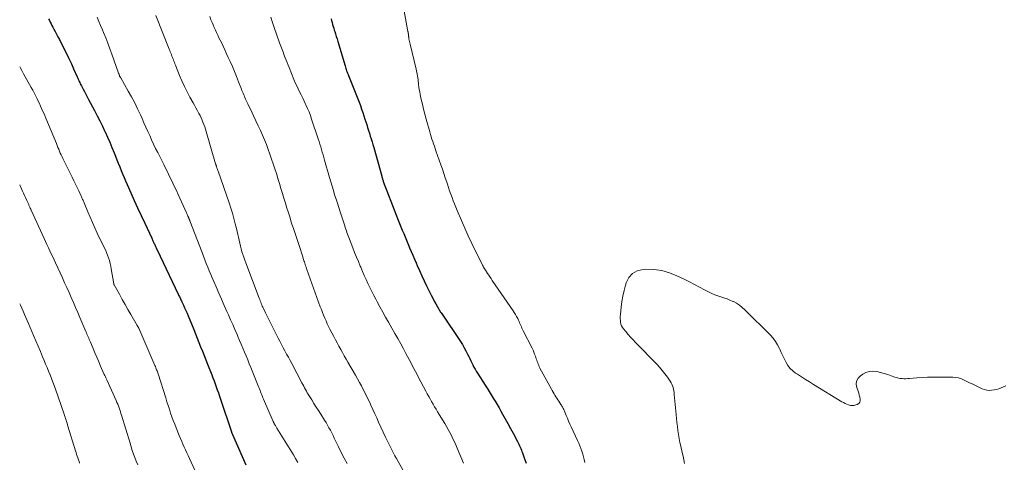
# Model space of a CAD drawing. Units: feet. Extents: x 2049999 to 2055028, y 559991 to 565000.
# Drawn here: x 2050000 to 2050222, y 560592 to 560692 of the extents above; entities that cross this region are included whole.
import ezdxf

# ---------------------------------------------------------------- set-up
doc = ezdxf.new("R2010")
doc.units = ezdxf.units.FT
doc.header["$LTSCALE"] = 100
doc.header["$MEASUREMENT"] = 0
doc.layers.add('CONTOUR INDEX', color=32, linetype='Continuous', lineweight=25)
doc.layers.add('CONTOUR INTERMEDIATE', color=40, linetype='Continuous', lineweight=15)

msp = doc.modelspace()

# ---------------------------------------------------------------- linework, layer by layer
at = {"layer": 'CONTOUR INDEX', "linetype": 'Continuous', "flags": 128}
for points, elevation in [([(2050006.52, 560692.6), (2050006.71, 560692.24), (2050006.9, 560691.87), (2050007.09, 560691.51), (2050007.29, 560691.14), (2050007.48, 560690.78), (2050007.72, 560690.33), (2050008.03, 560689.74), (2050008.34, 560689.15), (2050008.64, 560688.56), (2050008.95, 560687.96), (2050009.98, 560685.95), (2050010.56, 560684.8), (2050011.12, 560683.65), (2050011.66, 560682.5), (2050012.18, 560681.33), (2050012.99, 560679.5), (2050013.1, 560679.25), (2050013.22, 560678.99), (2050013.33, 560678.74), (2050013.45, 560678.48), (2050013.56, 560678.22), (2050013.68, 560677.97), (2050013.81, 560677.72), (2050013.94, 560677.47), (2050014.3, 560676.78), (2050014.61, 560676.19), (2050014.92, 560675.6), (2050015.23, 560675.01), (2050015.54, 560674.42), (2050016.88, 560671.92), (2050017.5, 560670.74), (2050018.1, 560669.56), (2050018.68, 560668.37), (2050019.24, 560667.18), (2050019.28, 560667.1), (2050019.81, 560665.93), (2050020.32, 560664.76), (2050020.82, 560663.58), (2050021.31, 560662.39), (2050021.62, 560661.61), (2050021.94, 560660.81), (2050022.26, 560660.01), (2050022.58, 560659.21), (2050022.91, 560658.41), (2050023.23, 560657.62), (2050023.56, 560656.82), (2050023.9, 560656.03), (2050024.24, 560655.24), (2050025.07, 560653.36), (2050025.84, 560651.63), (2050026.62, 560649.91), (2050027.41, 560648.19), (2050028.21, 560646.48), (2050029.82, 560643.05), (2050029.9, 560642.88), (2050029.99, 560642.7), (2050030.07, 560642.52), (2050030.15, 560642.34), (2050030.23, 560642.16), (2050030.31, 560641.98), (2050030.39, 560641.8), (2050030.47, 560641.61), (2050030.54, 560641.46), (2050030.65, 560641.2), (2050030.77, 560640.94), (2050030.89, 560640.69), (2050031.01, 560640.43), (2050035.76, 560630.44), (2050035.87, 560630.23), (2050035.97, 560630.01), (2050036.07, 560629.8), (2050036.18, 560629.58), (2050036.28, 560629.37), (2050036.39, 560629.15), (2050036.49, 560628.94), (2050036.59, 560628.72), (2050036.95, 560627.95), (2050037.23, 560627.34), (2050037.5, 560626.73), (2050037.77, 560626.12), (2050038.02, 560625.51), (2050039.28, 560622.44), (2050039.67, 560621.47), (2050040.07, 560620.5), (2050040.45, 560619.52), (2050040.84, 560618.55), (2050041.23, 560617.57), (2050041.61, 560616.6), (2050042, 560615.62), (2050042.38, 560614.65), (2050043.34, 560612.24), (2050043.6, 560611.56), (2050043.86, 560610.87), (2050044.11, 560610.19), (2050044.36, 560609.5), (2050044.6, 560608.81), (2050044.84, 560608.12), (2050045.07, 560607.43), (2050045.31, 560606.73), (2050047.78, 560599.33), (2050047.8, 560599.26), (2050047.83, 560599.19), (2050047.86, 560599.11), (2050047.89, 560599.04), (2050047.93, 560598.94), (2050047.94, 560598.92), (2050047.95, 560598.9), (2050047.95, 560598.89), (2050047.96, 560598.87), (2050047.99, 560598.8), (2050048, 560598.79), (2050048.01, 560598.77), (2050048.01, 560598.75), (2050048.02, 560598.74), (2050051.07, 560591.85)], 940), ([(2050070.29, 560692.66), (2050070.39, 560692.23), (2050070.5, 560691.79), (2050070.62, 560691.36), (2050070.74, 560690.93), (2050070.86, 560690.5), (2050071, 560690.07), (2050071.09, 560689.79), (2050071.27, 560689.22), (2050071.45, 560688.65), (2050071.62, 560688.08), (2050071.8, 560687.51), (2050073.43, 560681.99), (2050073.51, 560681.71), (2050073.6, 560681.44), (2050073.7, 560681.16), (2050073.79, 560680.89), (2050073.89, 560680.61), (2050074, 560680.34), (2050074.1, 560680.07), (2050074.21, 560679.8), (2050075.74, 560676.06), (2050076.04, 560675.31), (2050076.34, 560674.55), (2050076.62, 560673.79), (2050076.89, 560673.03), (2050077.15, 560672.26), (2050077.41, 560671.5), (2050077.67, 560670.73), (2050077.92, 560669.96), (2050078.31, 560668.73), (2050078.52, 560668.08), (2050078.72, 560667.44), (2050078.92, 560666.8), (2050079.13, 560666.16), (2050079.33, 560665.51), (2050079.52, 560664.87), (2050079.71, 560664.22), (2050079.9, 560663.57), (2050081.71, 560657.07), (2050081.75, 560656.91), (2050081.8, 560656.74), (2050081.85, 560656.58), (2050081.9, 560656.41), (2050081.95, 560656.25), (2050082.01, 560656.08), (2050082.06, 560655.92), (2050082.12, 560655.76), (2050082.29, 560655.3), (2050082.43, 560654.92), (2050082.58, 560654.53), (2050082.72, 560654.14), (2050082.87, 560653.75), (2050085.44, 560647.16), (2050085.74, 560646.4), (2050086.05, 560645.65), (2050086.35, 560644.89), (2050086.67, 560644.14), (2050086.98, 560643.39), (2050087.3, 560642.64), (2050087.61, 560641.89), (2050087.92, 560641.14), (2050088.01, 560640.94), (2050088.37, 560640.08), (2050088.72, 560639.23), (2050089.08, 560638.38), (2050089.45, 560637.53), (2050089.72, 560636.91), (2050090.22, 560635.75), (2050090.74, 560634.6), (2050091.28, 560633.46), (2050091.83, 560632.32), (2050092.89, 560630.19), (2050093.22, 560629.53), (2050093.57, 560628.89), (2050093.92, 560628.25), (2050094.28, 560627.61), (2050095, 560626.39), (2050095.01, 560626.37), (2050095.02, 560626.35), (2050095.04, 560626.33), (2050095.05, 560626.31), (2050095.11, 560626.23), (2050095.12, 560626.21), (2050095.14, 560626.19), (2050095.15, 560626.17), (2050095.16, 560626.15), (2050099.46, 560619.74), (2050099.91, 560619.05), (2050100.33, 560618.34), (2050100.72, 560617.62), (2050101.09, 560616.88), (2050101.34, 560616.34), (2050101.57, 560615.87), (2050101.8, 560615.39), (2050102.03, 560614.92), (2050102.26, 560614.45), (2050102.51, 560613.98), (2050102.76, 560613.52), (2050103.03, 560613.07), (2050103.31, 560612.62), (2050105.06, 560609.89), (2050105.53, 560609.17), (2050105.98, 560608.44), (2050106.44, 560607.71), (2050106.88, 560606.97), (2050107.33, 560606.24), (2050107.76, 560605.5), (2050108.19, 560604.75), (2050108.62, 560604), (2050108.98, 560603.35), (2050109.58, 560602.27), (2050110.18, 560601.19), (2050110.76, 560600.1), (2050111.35, 560599.01), (2050112.34, 560597.15), (2050112.5, 560596.83), (2050112.66, 560596.52), (2050112.81, 560596.2), (2050112.96, 560595.87), (2050113.09, 560595.55), (2050113.23, 560595.22), (2050113.35, 560594.89), (2050113.48, 560594.56), (2050113.94, 560593.25), (2050114.29, 560592.26)], 920)]:
    msp.add_lwpolyline(points, dxfattribs=dict(at, elevation=elevation))
at = {"layer": 'CONTOUR INTERMEDIATE', "linetype": 'Continuous', "flags": 128}
for points, elevation in [([(2050086.02, 560698.67), (2050087.63, 560689.8), (2050087.65, 560689.69), (2050087.67, 560689.58), (2050087.69, 560689.46), (2050087.71, 560689.35), (2050087.72, 560689.24), (2050087.73, 560689.12), (2050087.74, 560689.01), (2050087.75, 560688.9), (2050087.76, 560688.78), (2050087.78, 560688.66), (2050087.79, 560688.55), (2050087.8, 560688.44), (2050087.86, 560688.08), (2050087.91, 560687.79), (2050087.96, 560687.5), (2050088.02, 560687.21), (2050088.09, 560686.92), (2050089.46, 560681.3), (2050089.55, 560680.9), (2050089.64, 560680.51), (2050089.71, 560680.11), (2050089.78, 560679.71), (2050089.84, 560679.3), (2050089.9, 560678.9), (2050089.95, 560678.5), (2050090, 560678.09), (2050090.04, 560677.78), (2050090.11, 560677.23), (2050090.19, 560676.67), (2050090.29, 560676.12), (2050090.4, 560675.56), (2050090.64, 560674.43), (2050090.89, 560673.32), (2050091.15, 560672.2), (2050091.44, 560671.1), (2050091.74, 560670), (2050092.56, 560667.08), (2050092.72, 560666.54), (2050092.88, 560666.01), (2050093.05, 560665.48), (2050093.22, 560664.95), (2050093.4, 560664.42), (2050093.58, 560663.89), (2050093.76, 560663.36), (2050093.95, 560662.84), (2050095.06, 560659.62), (2050095.39, 560658.65), (2050095.72, 560657.67), (2050096.05, 560656.7), (2050096.37, 560655.73), (2050096.52, 560655.28), (2050096.77, 560654.53), (2050097.03, 560653.78), (2050097.3, 560653.03), (2050097.57, 560652.29), (2050097.84, 560651.55), (2050098.13, 560650.81), (2050098.42, 560650.08), (2050098.73, 560649.35), (2050099.69, 560647.06), (2050100.45, 560645.32), (2050101.22, 560643.58), (2050102.04, 560641.87), (2050102.87, 560640.16), (2050104.35, 560637.22), (2050104.46, 560636.99), (2050104.58, 560636.76), (2050104.71, 560636.54), (2050104.84, 560636.32), (2050104.97, 560636.1), (2050105.11, 560635.88), (2050105.24, 560635.67), (2050105.38, 560635.45), (2050105.61, 560635.1), (2050105.87, 560634.71), (2050106.13, 560634.33), (2050106.39, 560633.94), (2050106.65, 560633.56), (2050111.35, 560626.7), (2050111.63, 560626.27), (2050111.9, 560625.83), (2050112.15, 560625.37), (2050112.39, 560624.91), (2050112.54, 560624.58), (2050112.69, 560624.27), (2050112.83, 560623.97), (2050112.96, 560623.66), (2050113.09, 560623.35), (2050113.23, 560623.04), (2050113.36, 560622.73), (2050113.51, 560622.43), (2050113.66, 560622.12), (2050115.63, 560618.25), (2050115.85, 560617.81), (2050116.04, 560617.36), (2050116.22, 560616.91), (2050116.38, 560616.44), (2050116.49, 560616.12), (2050116.59, 560615.82), (2050116.69, 560615.51), (2050116.79, 560615.21), (2050116.9, 560614.91), (2050117.01, 560614.61), (2050117.14, 560614.31), (2050117.27, 560614.02), (2050117.42, 560613.74), (2050119.99, 560609.01), (2050120.19, 560608.65), (2050120.39, 560608.3), (2050120.6, 560607.95), (2050120.81, 560607.6), (2050121.03, 560607.26), (2050121.25, 560606.91), (2050121.47, 560606.57), (2050121.69, 560606.23), (2050122.14, 560605.54), (2050122.26, 560605.35), (2050122.38, 560605.17), (2050122.48, 560604.97), (2050122.58, 560604.78), (2050122.68, 560604.58), (2050122.78, 560604.38), (2050122.87, 560604.18), (2050122.95, 560603.98), (2050123.33, 560603.06), (2050123.61, 560602.41), (2050123.89, 560601.75), (2050124.18, 560601.1), (2050124.47, 560600.45), (2050125.9, 560597.36), (2050126.16, 560596.76), (2050126.41, 560596.16), (2050126.64, 560595.55), (2050126.86, 560594.94), (2050127.06, 560594.32), (2050127.24, 560593.69), (2050127.39, 560593.06), (2050127.52, 560592.42)], 916), ([(2050017.49, 560693), (2050017.87, 560692.05), (2050018.27, 560691.1), (2050018.66, 560690.15), (2050018.92, 560689.55), (2050019.42, 560688.33), (2050019.91, 560687.11), (2050020.37, 560685.88), (2050020.82, 560684.64), (2050022.33, 560680.37), (2050022.37, 560680.25), (2050022.42, 560680.12), (2050022.46, 560680), (2050022.5, 560679.88), (2050022.54, 560679.76), (2050022.56, 560679.7), (2050022.59, 560679.63), (2050022.62, 560679.57), (2050022.65, 560679.51), (2050022.68, 560679.45), (2050022.72, 560679.39), (2050022.75, 560679.33), (2050022.79, 560679.27), (2050024.51, 560676.29), (2050025.25, 560674.98), (2050025.95, 560673.65), (2050026.61, 560672.3), (2050027.25, 560670.93), (2050027.61, 560670.11), (2050028.04, 560669.15), (2050028.47, 560668.18), (2050028.9, 560667.21), (2050029.34, 560666.25), (2050029.77, 560665.29), (2050030.22, 560664.33), (2050030.68, 560663.38), (2050031.15, 560662.43), (2050032.51, 560659.72), (2050032.93, 560658.88), (2050033.35, 560658.04), (2050033.76, 560657.2), (2050034.16, 560656.36), (2050034.57, 560655.52), (2050034.96, 560654.67), (2050035.36, 560653.83), (2050035.74, 560652.98), (2050037.63, 560648.83), (2050037.71, 560648.64), (2050037.8, 560648.46), (2050037.88, 560648.27), (2050037.97, 560648.08), (2050038.08, 560647.84), (2050038.11, 560647.77), (2050038.14, 560647.71), (2050038.17, 560647.65), (2050038.19, 560647.58), (2050038.21, 560647.52), (2050038.24, 560647.45), (2050038.26, 560647.39), (2050038.28, 560647.32), (2050038.29, 560647.3), (2050038.31, 560647.23), (2050038.34, 560647.15), (2050038.37, 560647.08), (2050038.4, 560647.01), (2050041.15, 560639.84), (2050041.47, 560639.01), (2050041.79, 560638.19), (2050042.11, 560637.36), (2050042.44, 560636.54), (2050042.77, 560635.72), (2050043.11, 560634.9), (2050043.45, 560634.09), (2050043.8, 560633.27), (2050044.31, 560632.1), (2050044.91, 560630.7), (2050045.52, 560629.3), (2050046.14, 560627.91), (2050046.76, 560626.52), (2050047.09, 560625.78), (2050047.59, 560624.67), (2050048.08, 560623.56), (2050048.57, 560622.45), (2050049.05, 560621.34), (2050049.25, 560620.86), (2050049.63, 560619.99), (2050050, 560619.11), (2050050.37, 560618.23), (2050050.74, 560617.36), (2050051.1, 560616.48), (2050051.46, 560615.6), (2050051.82, 560614.72), (2050052.18, 560613.84), (2050053.98, 560609.35), (2050054.12, 560609.02), (2050054.25, 560608.68), (2050054.38, 560608.35), (2050054.51, 560608.02), (2050054.64, 560607.68), (2050054.78, 560607.35), (2050054.91, 560607.02), (2050055.05, 560606.69), (2050057.21, 560601.68), (2050057.25, 560601.57), (2050057.3, 560601.47), (2050057.35, 560601.36), (2050057.4, 560601.26), (2050057.46, 560601.16), (2050057.51, 560601.05), (2050057.57, 560600.95), (2050057.63, 560600.85), (2050057.7, 560600.75), (2050057.79, 560600.59), (2050057.89, 560600.44), (2050057.98, 560600.29), (2050058.07, 560600.14), (2050061.76, 560594.12), (2050062.26, 560593.28), (2050062.74, 560592.43)], 936), ([(2050030.7, 560693.36), (2050033.73, 560685.78), (2050033.86, 560685.47), (2050033.98, 560685.16), (2050034.1, 560684.86), (2050034.23, 560684.55), (2050034.24, 560684.52), (2050034.36, 560684.23), (2050034.47, 560683.93), (2050034.58, 560683.64), (2050034.69, 560683.35), (2050034.8, 560683.06), (2050034.92, 560682.77), (2050035.03, 560682.47), (2050035.15, 560682.18), (2050036.1, 560679.87), (2050036.63, 560678.61), (2050037.2, 560677.37), (2050037.8, 560676.15), (2050038.43, 560674.94), (2050039.13, 560673.67), (2050039.43, 560673.1), (2050039.74, 560672.54), (2050040.04, 560671.97), (2050040.35, 560671.41), (2050040.44, 560671.24), (2050040.7, 560670.76), (2050040.94, 560670.27), (2050041.16, 560669.77), (2050041.37, 560669.27), (2050041.57, 560668.76), (2050041.75, 560668.25), (2050041.92, 560667.73), (2050042.08, 560667.21), (2050044.21, 560659.9), (2050044.24, 560659.82), (2050044.26, 560659.74), (2050044.28, 560659.65), (2050044.31, 560659.57), (2050044.33, 560659.48), (2050044.36, 560659.4), (2050044.39, 560659.32), (2050044.42, 560659.24), (2050044.5, 560659), (2050044.57, 560658.8), (2050044.64, 560658.61), (2050044.71, 560658.41), (2050044.78, 560658.21), (2050047.26, 560651.06), (2050047.65, 560649.89), (2050048.01, 560648.71), (2050048.34, 560647.53), (2050048.65, 560646.34), (2050048.92, 560645.25), (2050049.08, 560644.6), (2050049.23, 560643.94), (2050049.37, 560643.28), (2050049.51, 560642.62), (2050049.51, 560642.61), (2050049.65, 560641.96), (2050049.81, 560641.31), (2050049.98, 560640.67), (2050050.16, 560640.03), (2050050.35, 560639.39), (2050050.56, 560638.76), (2050050.78, 560638.13), (2050051.01, 560637.51), (2050054.04, 560629.5), (2050054.16, 560629.21), (2050054.27, 560628.91), (2050054.39, 560628.62), (2050054.5, 560628.33), (2050054.62, 560628.04), (2050054.75, 560627.76), (2050054.88, 560627.47), (2050055.01, 560627.19), (2050055.46, 560626.23), (2050055.83, 560625.46), (2050056.2, 560624.7), (2050056.58, 560623.95), (2050056.96, 560623.2), (2050058.35, 560620.52), (2050058.73, 560619.8), (2050059.11, 560619.08), (2050059.49, 560618.35), (2050059.87, 560617.63), (2050060.25, 560616.91), (2050060.63, 560616.18), (2050061.01, 560615.46), (2050061.39, 560614.74), (2050063.7, 560610.38), (2050063.89, 560610.01), (2050064.09, 560609.64), (2050064.29, 560609.27), (2050064.5, 560608.9), (2050064.7, 560608.54), (2050064.91, 560608.18), (2050065.13, 560607.82), (2050065.35, 560607.46), (2050065.92, 560606.56), (2050066.42, 560605.75), (2050066.93, 560604.94), (2050067.44, 560604.13), (2050067.95, 560603.32), (2050068.78, 560601.99), (2050069.13, 560601.42), (2050069.47, 560600.85), (2050069.79, 560600.27), (2050070.11, 560599.68), (2050070.41, 560599.09), (2050070.71, 560598.5), (2050071.01, 560597.9), (2050071.3, 560597.31), (2050071.96, 560595.95), (2050072.58, 560594.68), (2050073.22, 560593.41), (2050073.87, 560592.15)], 932), ([(2050042.9, 560693.13), (2050043.17, 560692.43), (2050043.41, 560691.84), (2050043.65, 560691.26), (2050043.9, 560690.67), (2050044.17, 560690.09), (2050044.43, 560689.51), (2050044.71, 560688.94), (2050044.98, 560688.36), (2050045.25, 560687.79), (2050045.51, 560687.27), (2050045.91, 560686.43), (2050046.3, 560685.6), (2050046.69, 560684.76), (2050047.07, 560683.92), (2050047.5, 560682.96), (2050048, 560681.83), (2050048.49, 560680.7), (2050048.95, 560679.57), (2050049.41, 560678.42), (2050050.05, 560676.78), (2050050.17, 560676.46), (2050050.3, 560676.13), (2050050.43, 560675.81), (2050050.56, 560675.48), (2050050.7, 560675.16), (2050050.83, 560674.84), (2050050.98, 560674.52), (2050051.13, 560674.2), (2050051.48, 560673.45), (2050051.81, 560672.77), (2050052.14, 560672.08), (2050052.47, 560671.39), (2050052.79, 560670.7), (2050053.85, 560668.45), (2050054.34, 560667.4), (2050054.8, 560666.34), (2050055.25, 560665.28), (2050055.68, 560664.21), (2050056.09, 560663.13), (2050056.49, 560662.05), (2050056.86, 560660.96), (2050057.23, 560659.87), (2050057.58, 560658.77), (2050057.94, 560657.66), (2050058.29, 560656.55), (2050058.63, 560655.44), (2050058.96, 560654.32), (2050059.29, 560653.2), (2050059.63, 560652.09), (2050059.97, 560650.97), (2050060.31, 560649.86), (2050060.5, 560649.27), (2050060.94, 560647.87), (2050061.38, 560646.47), (2050061.84, 560645.07), (2050062.3, 560643.67), (2050062.89, 560641.89), (2050063.12, 560641.2), (2050063.35, 560640.5), (2050063.58, 560639.81), (2050063.8, 560639.11), (2050064.06, 560638.28), (2050064.15, 560638), (2050064.24, 560637.71), (2050064.34, 560637.43), (2050064.43, 560637.14), (2050064.53, 560636.86), (2050064.62, 560636.57), (2050064.72, 560636.29), (2050064.82, 560636.01), (2050067.85, 560627.6), (2050068.09, 560626.95), (2050068.34, 560626.31), (2050068.6, 560625.67), (2050068.86, 560625.03), (2050069.14, 560624.39), (2050069.42, 560623.76), (2050069.72, 560623.14), (2050070.03, 560622.52), (2050070.86, 560620.89), (2050071.25, 560620.15), (2050071.64, 560619.42), (2050072.03, 560618.69), (2050072.44, 560617.96), (2050072.85, 560617.23), (2050073.26, 560616.51), (2050073.67, 560615.78), (2050074.08, 560615.06), (2050075.78, 560612.12), (2050076.23, 560611.32), (2050076.68, 560610.52), (2050077.11, 560609.71), (2050077.54, 560608.89), (2050077.96, 560608.07), (2050078.36, 560607.25), (2050078.76, 560606.42), (2050079.15, 560605.58), (2050079.26, 560605.34), (2050079.69, 560604.39), (2050080.13, 560603.43), (2050080.57, 560602.47), (2050081, 560601.52), (2050082.55, 560598.11), (2050082.84, 560597.5), (2050083.13, 560596.9), (2050083.43, 560596.29), (2050083.73, 560595.69), (2050084.05, 560595.1), (2050084.36, 560594.5), (2050084.69, 560593.91), (2050085.01, 560593.33), (2050087.62, 560588.7)], 928), ([(2050056.66, 560692.99), (2050057.05, 560691.83), (2050057.45, 560690.68), (2050058.66, 560687.22), (2050058.8, 560686.85), (2050058.93, 560686.47), (2050059.07, 560686.1), (2050059.22, 560685.72), (2050059.36, 560685.35), (2050059.51, 560684.97), (2050059.65, 560684.6), (2050059.8, 560684.23), (2050059.94, 560683.86), (2050060.15, 560683.3), (2050060.37, 560682.74), (2050060.59, 560682.19), (2050060.81, 560681.63), (2050061.9, 560678.92), (2050062.2, 560678.21), (2050062.51, 560677.5), (2050062.84, 560676.81), (2050063.18, 560676.12), (2050063.52, 560675.43), (2050063.87, 560674.74), (2050064.2, 560674.05), (2050064.53, 560673.35), (2050064.61, 560673.18), (2050064.96, 560672.38), (2050065.3, 560671.59), (2050065.6, 560670.78), (2050065.89, 560669.96), (2050067.38, 560665.5), (2050067.57, 560664.9), (2050067.76, 560664.3), (2050067.95, 560663.7), (2050068.13, 560663.1), (2050068.3, 560662.49), (2050068.48, 560661.89), (2050068.65, 560661.28), (2050068.82, 560660.68), (2050069.93, 560656.76), (2050070.21, 560655.79), (2050070.49, 560654.82), (2050070.79, 560653.85), (2050071.08, 560652.88), (2050071.39, 560651.92), (2050071.69, 560650.96), (2050072, 560650), (2050072.32, 560649.03), (2050073.35, 560645.9), (2050073.48, 560645.52), (2050073.61, 560645.14), (2050073.73, 560644.76), (2050073.86, 560644.38), (2050074, 560644), (2050074.13, 560643.62), (2050074.27, 560643.25), (2050074.41, 560642.87), (2050075.17, 560640.92), (2050075.58, 560639.87), (2050076, 560638.82), (2050076.43, 560637.78), (2050076.87, 560636.74), (2050076.97, 560636.51), (2050077.36, 560635.59), (2050077.77, 560634.68), (2050078.18, 560633.77), (2050078.59, 560632.86), (2050079.02, 560631.96), (2050079.46, 560631.06), (2050079.91, 560630.17), (2050080.37, 560629.29), (2050080.67, 560628.71), (2050081.3, 560627.55), (2050081.93, 560626.38), (2050082.58, 560625.23), (2050083.23, 560624.08), (2050084.02, 560622.72), (2050084.68, 560621.56), (2050085.34, 560620.4), (2050085.99, 560619.23), (2050086.63, 560618.06), (2050087.16, 560617.07), (2050087.53, 560616.39), (2050087.89, 560615.71), (2050088.25, 560615.03), (2050088.6, 560614.34), (2050088.95, 560613.66), (2050089.31, 560612.97), (2050089.67, 560612.29), (2050090.03, 560611.61), (2050091.67, 560608.52), (2050091.99, 560607.93), (2050092.31, 560607.34), (2050092.64, 560606.76), (2050092.97, 560606.18), (2050093.3, 560605.6), (2050093.64, 560605.02), (2050093.98, 560604.45), (2050094.32, 560603.87), (2050095.94, 560601.19), (2050096.33, 560600.52), (2050096.71, 560599.85), (2050097.08, 560599.17), (2050097.44, 560598.49), (2050097.79, 560597.79), (2050098.12, 560597.1), (2050098.44, 560596.39), (2050098.74, 560595.68), (2050100.17, 560592.25)], 924), ([(2050000, 560681.77), (2050000.07, 560681.64), (2050000.46, 560680.93), (2050000.85, 560680.23), (2050002.61, 560677.09), (2050002.93, 560676.5), (2050003.25, 560675.9), (2050003.56, 560675.3), (2050003.86, 560674.7), (2050003.93, 560674.56), (2050004.18, 560674.02), (2050004.44, 560673.48), (2050004.69, 560672.94), (2050004.94, 560672.4), (2050005.18, 560671.86), (2050005.42, 560671.32), (2050005.65, 560670.77), (2050005.88, 560670.22), (2050008.27, 560664.44), (2050008.45, 560664.01), (2050008.63, 560663.59), (2050008.81, 560663.16), (2050008.99, 560662.74), (2050009.17, 560662.32), (2050009.36, 560661.9), (2050009.56, 560661.48), (2050009.76, 560661.07), (2050011.82, 560656.83), (2050012.19, 560656.06), (2050012.56, 560655.29), (2050012.94, 560654.52), (2050013.31, 560653.76)], 944), ([(2050000, 560655.1), (2050000.42, 560654.23), (2050000.66, 560653.74), (2050000.89, 560653.25), (2050001.11, 560652.76), (2050001.33, 560652.26), (2050001.64, 560651.56), (2050001.7, 560651.41), (2050001.77, 560651.26), (2050001.83, 560651.11), (2050001.9, 560650.96), (2050001.96, 560650.81), (2050002.03, 560650.67), (2050002.09, 560650.52), (2050002.16, 560650.37), (2050002.21, 560650.26), (2050002.3, 560650.06), (2050002.39, 560649.85), (2050002.48, 560649.65), (2050002.57, 560649.45), (2050005.51, 560643.01), (2050005.82, 560642.32), (2050006.15, 560641.63), (2050006.47, 560640.94), (2050006.8, 560640.25), (2050007.13, 560639.56), (2050007.46, 560638.88), (2050007.78, 560638.18), (2050008.1, 560637.49), (2050009.63, 560634.14), (2050010.14, 560633.02), (2050010.64, 560631.91), (2050011.14, 560630.79), (2050011.63, 560629.66), (2050012.12, 560628.54), (2050012.6, 560627.42), (2050013.09, 560626.29), (2050013.57, 560625.17), (2050014.93, 560621.99), (2050015.06, 560621.69), (2050015.19, 560621.38), (2050015.32, 560621.08), (2050015.45, 560620.78), (2050015.57, 560620.47), (2050015.7, 560620.17), (2050015.83, 560619.86), (2050015.96, 560619.56), (2050016.55, 560618.17), (2050016.97, 560617.17), (2050017.4, 560616.17), (2050017.83, 560615.17), (2050018.26, 560614.18), (2050019.02, 560612.44), (2050019.1, 560612.26), (2050019.18, 560612.09), (2050019.26, 560611.91), (2050019.33, 560611.74), (2050019.41, 560611.57), (2050019.49, 560611.39), (2050019.57, 560611.22), (2050019.65, 560611.05), (2050021.77, 560606.41), (2050021.95, 560606), (2050022.12, 560605.59), (2050022.28, 560605.18), (2050022.44, 560604.76), (2050022.59, 560604.34), (2050022.73, 560603.92), (2050022.86, 560603.5), (2050023, 560603.08), (2050024.9, 560596.75), (2050025.15, 560595.94), (2050025.42, 560595.12), (2050025.7, 560594.31), (2050026, 560593.51), (2050026.31, 560592.71), (2050026.63, 560591.92)], 948), ([(2050013.31, 560653.76), (2050013.88, 560652.59), (2050013.97, 560652.4), (2050014.05, 560652.22), (2050014.13, 560652.03), (2050014.21, 560651.84), (2050014.29, 560651.66), (2050014.37, 560651.47), (2050014.45, 560651.28), (2050014.53, 560651.09), (2050015.38, 560649.04), (2050015.89, 560647.83), (2050016.42, 560646.63), (2050016.96, 560645.44), (2050017.52, 560644.25), (2050019.09, 560641.01), (2050019.36, 560640.42), (2050019.61, 560639.83), (2050019.84, 560639.23), (2050020.05, 560638.62), (2050020.24, 560638.01), (2050020.41, 560637.39), (2050020.55, 560636.76), (2050020.67, 560636.13), (2050021.22, 560632.8), (2050021.24, 560632.74), (2050021.25, 560632.68), (2050021.28, 560632.62), (2050021.3, 560632.57), (2050022.5, 560630.4), (2050023.14, 560629.26), (2050023.78, 560628.12), (2050024.43, 560626.99), (2050025.08, 560625.87), (2050026.53, 560623.39), (2050026.58, 560623.31), (2050026.62, 560623.23), (2050026.67, 560623.15), (2050026.71, 560623.07), (2050026.75, 560622.99), (2050026.79, 560622.91), (2050026.83, 560622.82), (2050026.87, 560622.74), (2050030.52, 560614.3), (2050030.62, 560614.07), (2050030.72, 560613.83), (2050030.81, 560613.6), (2050030.9, 560613.37), (2050030.99, 560613.13), (2050031.07, 560612.89), (2050031.15, 560612.66), (2050031.23, 560612.42), (2050032.96, 560607), (2050033.24, 560606.14), (2050033.51, 560605.29), (2050033.79, 560604.43), (2050034.07, 560603.58), (2050034.36, 560602.73), (2050034.66, 560601.89), (2050034.98, 560601.05), (2050035.31, 560600.21), (2050036.01, 560598.48), (2050036.28, 560597.83), (2050036.56, 560597.18), (2050036.85, 560596.53), (2050037.14, 560595.89), (2050037.43, 560595.24), (2050037.73, 560594.6), (2050038.03, 560593.96), (2050038.32, 560593.31), (2050039.51, 560590.7)], 944), ([(2050222.58, 560609.71), (2050221.54, 560609.28), (2050221.01, 560609.08), (2050220.46, 560608.92), (2050219.91, 560608.8), (2050219.35, 560608.72), (2050218.79, 560608.71), (2050218.24, 560608.76), (2050217.71, 560608.89), (2050217.19, 560609.09), (2050215.58, 560609.86), (2050214.97, 560610.15), (2050214.36, 560610.44), (2050213.76, 560610.74), (2050213.15, 560611.04), (2050212.53, 560611.3), (2050211.9, 560611.5), (2050211.25, 560611.61), (2050210.59, 560611.67), (2050207.34, 560611.72), (2050206.11, 560611.71), (2050204.89, 560611.69), (2050203.66, 560611.62), (2050202.44, 560611.52), (2050200.84, 560611.37), (2050200.42, 560611.35), (2050200, 560611.33), (2050199.57, 560611.34), (2050199.15, 560611.36), (2050198.73, 560611.42), (2050198.32, 560611.49), (2050197.91, 560611.59), (2050197.51, 560611.72), (2050196.71, 560612), (2050195.91, 560612.27), (2050195.11, 560612.52), (2050194.29, 560612.74), (2050193.47, 560612.94), (2050193.41, 560612.95), (2050192.57, 560613.02), (2050191.76, 560612.97), (2050190.99, 560612.72), (2050190.25, 560612.33), (2050189.76, 560612), (2050189.22, 560611.44), (2050188.87, 560610.81), (2050188.79, 560610.1), (2050188.9, 560609.32), (2050189.2, 560608.51), (2050189.35, 560608.07), (2050189.49, 560607.64), (2050189.6, 560607.19), (2050189.7, 560606.75), (2050189.69, 560606.36), (2050189.58, 560606.02), (2050189.35, 560605.76), (2050189.02, 560605.54), (2050188.67, 560605.42), (2050188.27, 560605.32), (2050187.87, 560605.28), (2050187.47, 560605.32), (2050187.07, 560605.42), (2050186.68, 560605.57), (2050186.3, 560605.74), (2050185.92, 560605.93), (2050185.55, 560606.14), (2050179.18, 560610.03), (2050178.26, 560610.6), (2050177.34, 560611.17), (2050176.43, 560611.75), (2050175.53, 560612.33), (2050175.12, 560612.6), (2050174.47, 560613.1), (2050173.89, 560613.66), (2050173.39, 560614.31), (2050172.97, 560615.01), (2050172.59, 560615.76), (2050172.23, 560616.51), (2050171.88, 560617.27), (2050171.54, 560618.03), (2050171.47, 560618.18), (2050171.06, 560618.98), (2050170.6, 560619.75), (2050170.05, 560620.47), (2050169.44, 560621.14), (2050163.65, 560626.93), (2050163.06, 560627.46), (2050162.44, 560627.94), (2050161.78, 560628.37), (2050161.09, 560628.75), (2050160.96, 560628.81), (2050160.3, 560629.11), (2050159.63, 560629.38), (2050158.95, 560629.62), (2050158.26, 560629.83), (2050157.57, 560630.05), (2050156.89, 560630.3), (2050156.23, 560630.59), (2050155.58, 560630.91), (2050154.58, 560631.44), (2050153.44, 560632.05), (2050152.29, 560632.64), (2050151.14, 560633.22), (2050149.98, 560633.8), (2050148.32, 560634.61), (2050146.64, 560635.28), (2050144.92, 560635.78), (2050143.14, 560636.01), (2050141.33, 560636.06), (2050140.71, 560636.04), (2050139.39, 560635.71), (2050138.28, 560635.13), (2050137.46, 560634.17), (2050136.85, 560632.96), (2050136.71, 560632.48), (2050136.41, 560631.24), (2050136.14, 560630), (2050135.93, 560628.75), (2050135.76, 560627.48), (2050135.58, 560625.81), (2050135.55, 560625.38), (2050135.54, 560624.95), (2050135.57, 560624.52), (2050135.61, 560624.09), (2050135.7, 560623.68), (2050135.84, 560623.28), (2050136.04, 560622.91), (2050136.29, 560622.57), (2050136.78, 560621.97), (2050137.32, 560621.34), (2050137.86, 560620.72), (2050138.42, 560620.12), (2050138.99, 560619.52), (2050143.76, 560614.64), (2050144.41, 560613.94), (2050145.03, 560613.22), (2050145.61, 560612.46), (2050146.17, 560611.69), (2050146.81, 560610.76), (2050147.01, 560610.42), (2050147.19, 560610.08), (2050147.33, 560609.72), (2050147.45, 560609.34), (2050147.53, 560608.96), (2050147.61, 560608.58), (2050147.67, 560608.19), (2050147.71, 560607.8), (2050148.13, 560603.25), (2050148.22, 560602.35), (2050148.32, 560601.44), (2050148.43, 560600.54), (2050148.55, 560599.64), (2050148.68, 560598.74), (2050148.83, 560597.85), (2050149.01, 560596.96), (2050149.2, 560596.07), (2050149.51, 560594.67), (2050149.7, 560593.84), (2050149.89, 560593.01), (2050150.07, 560592.18)], 912), ([(2050000, 560628.25), (2050000.16, 560627.92), (2050000.48, 560627.24), (2050000.8, 560626.56), (2050001.11, 560625.87), (2050001.41, 560625.18), (2050001.71, 560624.49), (2050002, 560623.8), (2050003.14, 560621.09), (2050003.64, 560619.88), (2050004.15, 560618.67), (2050004.66, 560617.46), (2050005.17, 560616.26), (2050005.51, 560615.45), (2050005.85, 560614.64), (2050006.19, 560613.84), (2050006.52, 560613.03), (2050006.85, 560612.22), (2050007.17, 560611.41), (2050007.48, 560610.59), (2050007.78, 560609.77), (2050008.07, 560608.95), (2050010, 560603.36), (2050010.12, 560603.02), (2050010.24, 560602.68), (2050010.35, 560602.33), (2050010.46, 560601.99), (2050010.57, 560601.64), (2050010.68, 560601.3), (2050010.78, 560600.95), (2050010.89, 560600.61), (2050012.59, 560595.05), (2050012.72, 560594.65), (2050012.85, 560594.25), (2050012.98, 560593.85), (2050013.11, 560593.45), (2050013.25, 560593.05), (2050013.39, 560592.65), (2050013.53, 560592.26)], 952)]:
    msp.add_lwpolyline(points, dxfattribs=dict(at, elevation=elevation))

doc.saveas('drawing.dxf')
